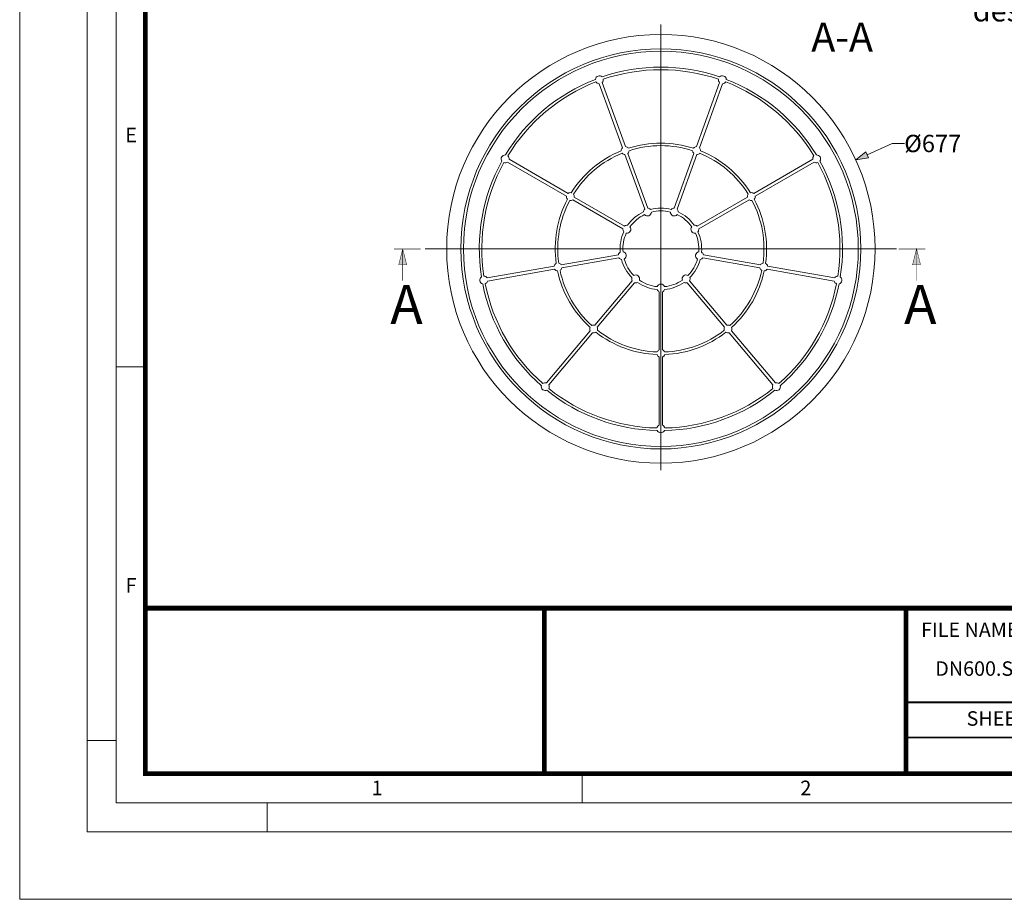
# Model space of a CAD drawing. Units: millimetres. Extents: x 0 to 52409, y -39700 to 33800.
# Drawn here: x 31000 to 41209, y 0 to 9115 of the extents above; entities that cross this region are included whole.
import ezdxf
from ezdxf.lldxf.tags import DXFTag

# ---------------------------------------------------------------- set-up
doc = ezdxf.new("R2010")
doc.units = ezdxf.units.MM
doc.layers.add('Defpoint', color=3, linetype='Continuous', lineweight=0, plot=False)
for name, color, linetype, lineweight in [('EvoCentLinija', 160, 'CENTER2', 0), ('EvoDimencion', 109, 'Continuous', 0), ('EvoPamatne', 7, 'Continuous', 0), ('EvoTeksts', 7, 'Continuous', 5), ('None', 7, 'Continuous', 18)]:
    doc.layers.add(name, color=color, linetype=linetype, lineweight=lineweight)
doc.layers.add('EvoRamisA4', color=7, linetype='Continuous')
doc.styles.add('000.3_MyLightItalic', font='MyriadPro-LightIt.otf')
doc.styles.add('ARIAL', font='ARIAL.TTF')
doc.styles.add('EVO_N', font='ARIALN.TTF')
tags = doc.linetypes.add('CENTER2', pattern=[28.575, 19.05, -3.175, 3.175, -3.175]).pattern_tags.tags
tags[10:11] = [DXFTag(74, 4), DXFTag(75, 0), DXFTag(340, '0'), DXFTag(46, 0.0), DXFTag(50, 0.0), DXFTag(44, 0.0), DXFTag(45, 0.0)]
tags[8:9] = [DXFTag(74, 4), DXFTag(75, 0), DXFTag(340, '0'), DXFTag(46, 0.0), DXFTag(50, 0.0), DXFTag(44, 0.0), DXFTag(45, 0.0)]
tags[6:7] = [DXFTag(74, 4), DXFTag(75, 0), DXFTag(340, '0'), DXFTag(46, 0.0), DXFTag(50, 0.0), DXFTag(44, 0.0), DXFTag(45, 0.0)]
tags[4:5] = [DXFTag(74, 4), DXFTag(75, 0), DXFTag(340, '0'), DXFTag(46, 0.0), DXFTag(50, 0.0), DXFTag(44, 0.0), DXFTag(45, 0.0)]
doc.dimstyles.new('EvoArialN-mm', dxfattribs={"dimtxt": 180, "dimasz": 130, "dimexe": 100, "dimexo": 5, "dimgap": 50, "dimtad": 0, "dimtih": 1, "dimtoh": 1, "dimdec": 0, "dimzin": 3, "dimtxsty": 'EVO_N', "dimblk": 'VW_FILLEDARROW', "dimcen": 0, "dimclrd": 256, "dimclre": 256, "dimclrt": 256, "dimadec": 0, "dimazin": 0, "dimtfac": 1, "dimtdec": 0, "dimtofl": 0, "dimtmove": 0, "dimatfit": 3, "dimldrblk": 'VW_FILLEDARROW', "dimfxl": 1, "dimfrac": 2, "dimtolj": 1, "dimtzin": 3, "dimlwd": -1, "dimlwe": -1, "dimarcsym": 0})

# ---------------------------------------------------------------- blocks, each defined once
blk = doc.blocks.new('VW_FILLEDARROW')
at = {"linetype": 'ByBlock', "lineweight": 0}
blk.add_hatch(color=0, dxfattribs=at).paths.add_polyline_path([(-1, 0.268), (0, 0), (-1, -0.268)])
at = {"layer": 'None', "color": 0, "lineweight": 5}
blk.add_lwpolyline([(-1, 0.268), (0, 0), (-1, -0.268)], close=True, dxfattribs=at)
blk = doc.blocks.new('*D21')
at = {"layer": 'Defpoints', "color": 0}
for p in [(39669, 7661), (35627, 5819)]:
    blk.add_point(p, dxfattribs=at)
at = {"layer": 'EvoDimencion', "lineweight": 0}
for p, q in [((40045, 7832), (39787, 7715)), ((40175, 7832), (40045, 7832))]:
    blk.add_line(p, q, dxfattribs=at)
at = {"layer": 'EvoDimencion', "lineweight": 0, "xscale": 130, "yscale": 130, "zscale": 130, "rotation": 204.5009767657919}
blk.add_blockref('VW_FILLEDARROW', (39669, 7661), dxfattribs=at)
at = {"layer": 'EvoDimencion', "insert": (40467, 7832), "char_height": 180, "attachment_point": 5, "style": 'EVO_N'}
blk.add_mtext('\\A1;%%C677', dxfattribs=at)

msp = doc.modelspace()

# ---------------------------------------------------------------- hatches: boundary and pattern name
at = {"layer": 'EvoTeksts', "lineweight": 9, "extrusion": (0, 0, -1)}
for points in [[(-34971, 6740), (-34929.5, 6574.7), (-35012.7, 6574.3)], [(-40298.9, 6740.5), (-40340.5, 6575.3), (-40257.2, 6574.8)]]:
    msp.add_hatch(color=7, dxfattribs=at).paths.add_polyline_path(points)

# ---------------------------------------------------------------- linework, layer by layer
at = {"layer": 'Defpoint'}
msp.add_lwpolyline([(31000, 29700), (31000, 0), (52000, 0), (52000, 29700)], close=True, dxfattribs=at)
at = {"layer": 'EvoCentLinija', "linetype": 'CENTER2', "ltscale": 10}
for p, q in [((37647.9, 9064), (37647.9, 4446.4)), ((35205.6, 6740.2), (40090.3, 6740.2))]:
    msp.add_line(p, q, dxfattribs=at)
at = {"layer": 'EvoPamatne'}
for p, q in [((37249.1, 7788.1), (37007.6, 8451.5)), ((37279.9, 7799.3), (37038.5, 8462.7)), ((38016, 7799.3), (38257.4, 8462.7)), ((38046.8, 7788.1), (38288.2, 8451.5)), ((36685.2, 7315), (36073.9, 7667.9)), ((37480.5, 7152.3), (37274.8, 7717.5)), ((37511.3, 7163.5), (37305.6, 7728.7)), ((37784.5, 7163.5), (37990.3, 7728.7)), ((37815.4, 7152.3), (38021.1, 7717.5)), ((38610.6, 7315), (39222, 7667.9)), ((36668.8, 7286.6), (36057.5, 7639.5)), ((38627, 7286.6), (39238.4, 7639.5)), ((37254.8, 6948.2), (36733.9, 7249)), ((37271.2, 6976.7), (36750.3, 7277.4)), ((38024.6, 6976.7), (38545.5, 7277.4)), ((38041, 6948.2), (38562, 7249)), ((37207.4, 6679.2), (36615, 6574.8)), ((37213.1, 6646.9), (36620.7, 6542.4)), ((38082.8, 6646.9), (38675.1, 6542.4)), ((38088.5, 6679.2), (38680.8, 6574.8)), ((36541, 6561.7), (35845.8, 6439.1)), ((38754.9, 6561.7), (39450.1, 6439.1)), ((36546.7, 6529.4), (35851.5, 6406.8)), ((38749.2, 6529.4), (39444.4, 6406.8)), ((37349.7, 6410.3), (36963, 5949.5)), ((37374.8, 6389.2), (36988.2, 5928.4)), ((37921.1, 6389.2), (38307.7, 5928.4)), ((37946.2, 6410.3), (38332.8, 5949.5)), ((37631.5, 6295.8), (37631.5, 5694.3)), ((37664.3, 6295.8), (37664.3, 5694.3)), ((36914.7, 5891.9), (36461, 5351.2)), ((36939.9, 5870.9), (36486.1, 5330.1)), ((38356, 5870.9), (38809.8, 5330.1)), ((38381.1, 5891.9), (38834.9, 5351.2)), ((37631.5, 5619.1), (37631.5, 4913.2)), ((37664.3, 5619.1), (37664.3, 4913.2))]:
    msp.add_line(p, q, dxfattribs=at)
for radius in [2220.9, 2073.3, 2047]:
    msp.add_circle((37647.9, 6740.2), radius, dxfattribs=at)
for centre, radius, start, end in [((37647.9, 6740.2), 1883, 71.121, 108.879), ((37647.9, 6740.2), 1856.7, 71.23923, 108.76077), ((37647.9, 6740.2), 1883, 111.121, 148.879), ((37010.2, 8492.4), 41, 46.05507, 173.94493), ((37010.2, 8492.4), 41, 313.57818, 8.31289), ((38285.7, 8492.4), 41, 171.68711, 226.42182), ((38285.7, 8492.4), 41, 6.05507, 133.94493), ((37647.9, 6740.2), 1883, 31.121, 68.879), ((37647.9, 6740.2), 1856.7, 111.23923, 148.76077), ((37010.2, 8492.4), 41, 211.68711, 266.42182), ((38285.7, 8492.4), 41, 273.57818, 328.31289), ((37647.9, 6740.2), 1856.7, 31.23923, 68.76077), ((37277.3, 7758.4), 41, 133.57818, 183.81243), ((37277.3, 7758.4), 41, 36.18757, 86.42182), ((37647.9, 6740.2), 1095.7, 72.05973, 107.94027), ((37647.9, 6740.2), 1069.4, 72.04952, 107.95048), ((38018.5, 7758.4), 41, 93.57818, 143.81243), ((38018.5, 7758.4), 41, 356.18757, 46.42182), ((36033.1, 7672.5), 41, 86.05507, 213.94493), ((36033.1, 7672.5), 41, 353.57818, 48.31289), ((37647.9, 6740.2), 1095.7, 112.05973, 147.94027), ((37647.9, 6740.2), 1069.4, 112.04952, 147.95048), ((37277.3, 7758.4), 41, 221.13932, 266.42182), ((37277.3, 7758.4), 41, 313.57818, 358.86068), ((38018.5, 7758.4), 41, 181.13932, 226.42182), ((38018.5, 7758.4), 41, 273.57818, 318.86068), ((37647.9, 6740.2), 1069.4, 32.04952, 67.95048), ((37647.9, 6740.2), 1095.7, 32.05973, 67.94027), ((39262.7, 7672.5), 41, 131.68711, 186.42182), ((39262.7, 7672.5), 41, 326.05507, 93.94493), ((37647.9, 6740.2), 1883, 151.121, 188.879), ((37647.9, 6740.2), 1856.7, 151.23923, 188.76077), ((36033.1, 7672.5), 41, 251.68711, 306.42182), ((39262.7, 7672.5), 41, 233.57818, 288.31289), ((37647.9, 6740.2), 1856.7, 351.23923, 28.76077), ((37647.9, 6740.2), 1883, 351.121, 28.879), ((37647.9, 6740.2), 1095.7, 152.05973, 187.94027), ((36709.6, 7282), 41, 173.57818, 223.81243), ((36709.6, 7282), 41, 76.18757, 126.42182), ((36709.6, 7282), 41, 261.13932, 306.42182), ((36709.6, 7282), 41, 353.57818, 38.86068), ((38586.3, 7282), 41, 141.13932, 186.42182), ((38586.3, 7282), 41, 233.57818, 278.86068), ((38586.3, 7282), 41, 53.57818, 103.81243), ((38586.3, 7282), 41, 316.18757, 6.42182), ((37647.9, 6740.2), 1095.7, 352.05973, 27.94027), ((37647.9, 6740.2), 1069.4, 152.04952, 187.95048), ((37508.8, 7122.6), 41, 133.57818, 179.18752), ((37508.8, 7122.6), 41, 40.81248, 86.42182), ((37647.9, 6740.2), 423.2, 75.19677, 104.80323), ((37787.1, 7122.6), 41, 93.57818, 139.18752), ((37787.1, 7122.6), 41, 0.81248, 46.42182), ((37647.9, 6740.2), 1069.4, 352.04952, 27.95048), ((37647.9, 6740.2), 423.2, 115.19677, 144.80323), ((37647.9, 6740.2), 393.7, 115.55956, 144.44044), ((37508.8, 7122.6), 41, 221.55704, 358.44296), ((37647.9, 6740.2), 393.7, 75.55956, 104.44044), ((37787.1, 7122.6), 41, 181.55704, 318.44296), ((37647.9, 6740.2), 393.7, 35.55956, 64.44044), ((37647.9, 6740.2), 423.2, 35.19677, 64.80323), ((37295.6, 6943.7), 41, 173.57818, 219.18752), ((37295.6, 6943.7), 41, 80.81248, 126.42182), ((37295.6, 6943.7), 41, 261.55704, 38.44296), ((38000.3, 6943.7), 41, 141.55704, 278.44296), ((38000.3, 6943.7), 41, 53.57818, 99.18752), ((38000.3, 6943.7), 41, 320.81248, 6.42182), ((37647.9, 6740.2), 423.2, 155.19677, 184.80323), ((37647.9, 6740.2), 393.7, 155.55956, 184.44044), ((37647.9, 6740.2), 393.7, 355.55956, 24.44044), ((37647.9, 6740.2), 423.2, 355.19677, 24.80323), ((37247.2, 6669.6), 41, 120.81248, 166.42182), ((37247.2, 6669.6), 41, 213.57818, 259.18752), ((37247.2, 6669.6), 41, 301.55704, 78.44296), ((38048.6, 6669.6), 41, 101.55704, 238.44296), ((38048.6, 6669.6), 41, 280.81248, 326.42182), ((38048.6, 6669.6), 41, 13.57818, 59.18752), ((36580.9, 6552.1), 41, 116.18757, 166.42182), ((36580.9, 6552.1), 41, 33.57818, 78.86068), ((36580.9, 6552.1), 41, 301.13932, 346.42182), ((37647.9, 6740.2), 423.2, 195.19677, 224.80323), ((37647.9, 6740.2), 393.7, 195.55956, 224.44044), ((37647.9, 6740.2), 393.7, 315.55956, 344.44044), ((37647.9, 6740.2), 423.2, 315.19677, 344.80323), ((38715, 6552.1), 41, 193.57818, 238.86068), ((38715, 6552.1), 41, 101.13932, 146.42182), ((38715, 6552.1), 41, 13.57818, 63.81243), ((35811.6, 6416.4), 41, 126.05507, 253.94493), ((35811.6, 6416.4), 41, 33.57818, 88.31289), ((36580.9, 6552.1), 41, 213.57818, 263.81243), ((37647.9, 6740.2), 1095.7, 192.05973, 227.94027), ((37647.9, 6740.2), 1069.4, 192.04952, 227.95048), ((37386.4, 6428.5), 41, 160.81248, 206.42182), ((37386.4, 6428.5), 41, 341.55704, 118.44296), ((37909.5, 6428.5), 41, 61.55704, 198.44296), ((37909.5, 6428.5), 41, 333.57818, 19.18752), ((37647.9, 6740.2), 1069.4, 312.04952, 347.95048), ((37647.9, 6740.2), 1095.7, 312.05973, 347.94027), ((38715, 6552.1), 41, 276.18757, 326.42182), ((39484.2, 6416.4), 41, 91.68711, 146.42182), ((39484.2, 6416.4), 41, 286.05507, 53.94493), ((37647.9, 6740.2), 1883, 191.121, 228.879), ((35811.6, 6416.4), 41, 291.68711, 346.42182), ((37647.9, 6740.2), 1856.7, 191.23923, 228.76077), ((37386.4, 6428.5), 41, 253.57818, 299.18752), ((37647.9, 6740.2), 423.2, 235.19677, 264.80323), ((37647.9, 6740.2), 393.7, 235.55956, 264.44044), ((37647.9, 6333.4), 41, 21.55704, 158.44296), ((37647.9, 6740.2), 393.7, 275.55956, 304.44044), ((37647.9, 6740.2), 423.2, 275.19677, 304.80323), ((37909.5, 6428.5), 41, 240.81248, 286.42182), ((37647.9, 6740.2), 1856.7, 311.23923, 348.76077), ((37647.9, 6740.2), 1883, 311.121, 348.879), ((39484.2, 6416.4), 41, 193.57818, 248.31289), ((37647.9, 6333.4), 41, 200.81248, 246.42182), ((37647.9, 6333.4), 41, 293.57818, 339.18752), ((36951.4, 5910.2), 41, 156.18757, 206.42182), ((36951.4, 5910.2), 41, 73.57818, 118.86068), ((36951.4, 5910.2), 41, 341.13932, 26.42182), ((38344.4, 5910.2), 41, 153.57818, 198.86068), ((38344.4, 5910.2), 41, 61.13932, 106.42182), ((38344.4, 5910.2), 41, 333.57818, 23.81243), ((36951.4, 5910.2), 41, 253.57818, 303.81243), ((37647.9, 6740.2), 1095.7, 232.05973, 267.94027), ((37647.9, 6740.2), 1069.4, 232.04952, 267.95048), ((37647.9, 6740.2), 1069.4, 272.04952, 307.95048), ((37647.9, 6740.2), 1095.7, 272.05973, 307.94027), ((38344.4, 5910.2), 41, 236.18757, 286.42182), ((37647.9, 5656.7), 41, 196.18757, 246.42182), ((37647.9, 5656.7), 41, 113.57818, 158.86068), ((37647.9, 5656.7), 41, 21.13932, 66.42182), ((37647.9, 5656.7), 41, 293.57818, 343.81243), ((36449.4, 5311.8), 41, 166.05507, 293.94493), ((36449.4, 5311.8), 41, 73.57818, 128.31289), ((36449.4, 5311.8), 41, 331.68711, 26.42182), ((38846.5, 5311.8), 41, 153.57818, 208.31289), ((38846.5, 5311.8), 41, 246.05507, 13.94493), ((38846.5, 5311.8), 41, 51.68711, 106.42182), ((37647.9, 6740.2), 1883, 231.121, 268.879), ((37647.9, 6740.2), 1856.7, 231.23923, 268.76077), ((37647.9, 6740.2), 1883, 271.121, 308.879), ((37647.9, 6740.2), 1856.7, 271.23923, 308.76077), ((37647.9, 4875.6), 41, 113.57818, 168.31289), ((37647.9, 4875.6), 41, 11.68711, 66.42182), ((37647.9, 4875.6), 41, 206.05507, 333.94493)]:
    msp.add_arc(centre, radius, start, end, dxfattribs=at)
at = {"layer": 'EvoRamisA4', "color": 7, "linetype": 'Continuous', "lineweight": 5}
for p, q in [((32302.2, 5516.7), (32001.1, 5516.7)), ((32001.1, 1645.8), (31700, 1645.8)), ((36833.3, 1302.2), (36833.3, 1001.1)), ((33566.7, 1001.1), (33566.7, 700))]:
    msp.add_line(p, q, dxfattribs=at)
at = {"layer": 'EvoRamisA4', "color": 7, "linetype": 'Continuous', "lineweight": 18, "flags": 128}
for points in [[(31700, 700), (51300, 700), (51300, 29000), (31700, 29000)], [(32001.1, 1001.1), (50998.9, 1001.1), (50998.9, 28698.9), (32001.1, 28698.9)]]:
    msp.add_lwpolyline(points, close=True, dxfattribs=at)
at = {"layer": 'EvoRamisA4', "color": 7, "lineweight": 50, "const_width": 49.3}
for points in [[(32302.2, 1302.2), (50697.8, 1302.2), (50697.8, 28397.8), (32302.2, 28397.8)], [(32302.2, 3016.4), (50697.8, 3016.4), (50697.8, 1302.2), (32302.2, 1302.2)]]:
    msp.add_lwpolyline(points, close=True, dxfattribs=at)
at = {"layer": 'EvoRamisA4', "color": 7, "lineweight": 30, "const_width": 49.3}
for points in [[(36440.1, 1302.2), (36440.1, 3016.4)], [(40189.5, 1302.2), (40189.5, 3016.4)]]:
    msp.add_lwpolyline(points, dxfattribs=at)
at = {"layer": 'EvoRamisA4', "color": 7, "const_width": 19.7}
msp.add_lwpolyline([(40189.5, 2042.2), (50697.8, 2042.2)], dxfattribs=at)
at = {"layer": 'EvoRamisA4', "color": 7, "lineweight": 25, "const_width": 19.7}
msp.add_lwpolyline([(40189.5, 1677.1), (47657.8, 1677.1)], dxfattribs=at)
at = {"layer": 'EvoTeksts', "color": 7, "extrusion": (0, 0, -1), "const_width": 7.01}
for points in [[(-35157.4, 6739.8), (-34880.8, 6739.7)], [(-40112.5, 6740.2), (-40389.1, 6740.2)]]:
    msp.add_lwpolyline(points, dxfattribs=at)
at = {"layer": 'EvoTeksts', "color": 7, "lineweight": 9, "extrusion": (0, 0, -1), "const_width": 4.67}
for points in [[(-34971, 6740), (-34929.5, 6574.7), (-35012.7, 6574.3)], [(-40298.9, 6740.5), (-40340.5, 6575.3), (-40257.2, 6574.8)]]:
    msp.add_lwpolyline(points, close=True, dxfattribs=at)
for points in [[(-34971.1, 6409.1), (-34971, 6740)], [(-40298.8, 6409.6), (-40298.9, 6740.5)]]:
    msp.add_lwpolyline(points, dxfattribs=at)

# ---------------------------------------------------------------- texts
at = {"layer": 'EvoRamisA4', "color": 7, "char_height": 151.6, "attachment_point": 2, "line_spacing_factor": 0.962448, "style": 'ARIAL'}
for s, insert in [('E', (32154.8, 7995.3)), ('F', (32154.8, 3328.6)), ('1', (34706.2, 1229.8)), ('2', (39150.9, 1229.8))]:
    msp.add_mtext(s, dxfattribs=dict(at, insert=insert))
at = {"layer": 'EvoRamisA4', "color": 7, "lineweight": 0, "insert": (40346.2, 2867.5), "char_height": 150, "width": 3132.759, "attachment_point": 1, "style": 'EVO_N'}
msp.add_mtext('FILE NAME:', dxfattribs=at)
at = {"layer": 'EvoRamisA4', "color": 109, "insert": (40492.9, 2465.8), "char_height": 150, "attachment_point": 1, "style": 'EVO_N'}
msp.add_mtext('DN600.ST.PR.SM', dxfattribs=at)
at = {"layer": 'EvoRamisA4', "color": 7, "lineweight": 0, "insert": (40817.9, 1948.7), "char_height": 150, "attachment_point": 1, "style": 'EVO_N'}
msp.add_mtext('SHEET:', dxfattribs=at)
at = {"layer": 'EvoTeksts', "color": 109, "insert": (40880.8, 10049.8), "char_height": 220, "width": 3441.028, "attachment_point": 1, "style": 'EVO_N'}
msp.add_mtext('Sediment trap is manufactured with desired height.', dxfattribs=at)
at = {"layer": 'EvoTeksts', "insert": (39207.6, 9085.2), "char_height": 300, "attachment_point": 1, "style": '000.3_MyLightItalic'}
msp.add_mtext('{\\fArial|b0|i0|c186|p34;A-A}', dxfattribs=at)
at = {"layer": 'EvoTeksts', "color": 7, "char_height": 405.388, "width": 469.231, "attachment_point": 1, "style": '000.3_MyLightItalic'}
for insert in [(34842.1, 6366.9), (40169.8, 6366.9)]:
    msp.add_mtext('{\\fArial|b0|i0|c186|p34;A}', dxfattribs=dict(at, insert=insert))

# ---------------------------------------------------------------- dimensions: what is measured, and where the dimension line sits
at = {"layer": 'EvoDimencion'}
dim = msp.add_diameter_dim_2p(p1=(35627, 5819.2), p2=(39668.8, 7661.2), text='%%C677', dimstyle='EvoArialN-mm', override={"dimblk": 'VW_FILLEDARROW', "dimlwd": 0, "dimlwe": 0}, dxfattribs=at)
dim.commit()
dim.dimension.update_dxf_attribs({"geometry": '*D21', "text_midpoint": (40044.6, 7832.5), "dimtype": 163})

doc.saveas('drawing.dxf')
